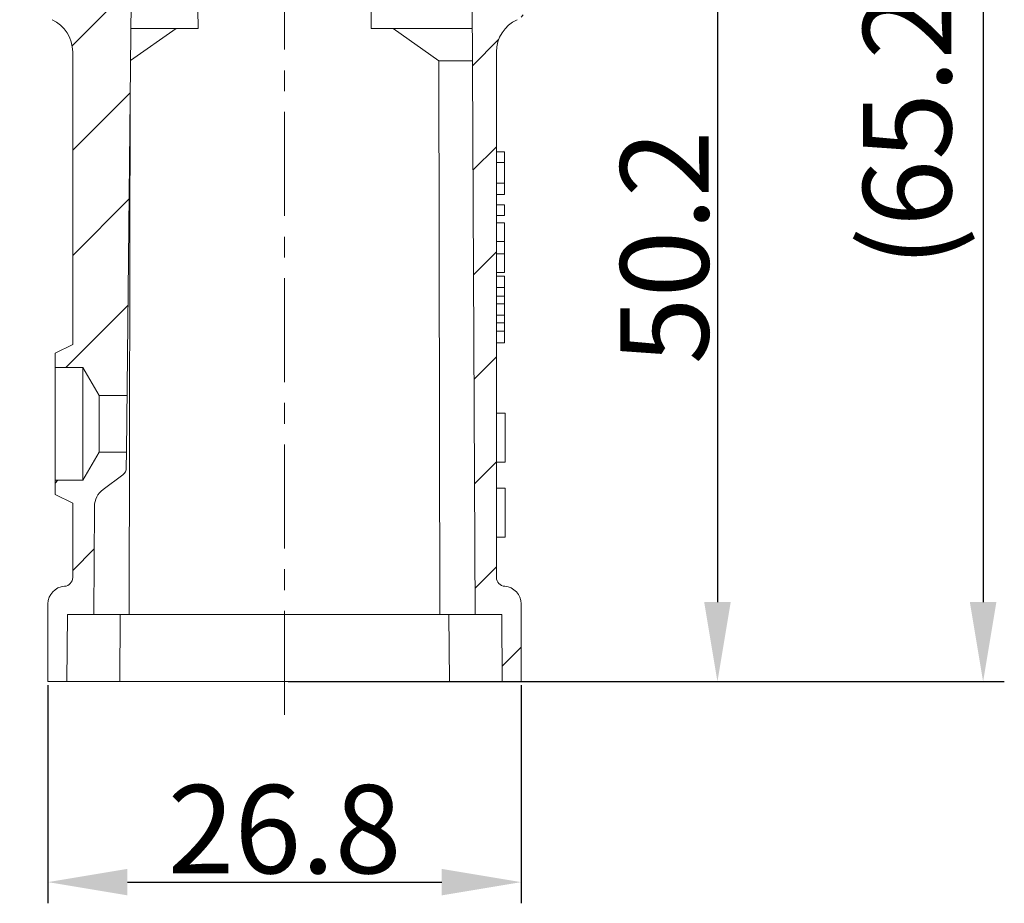
# Model space of a CAD drawing. Units: millimetres. Extents: x 1256 to 1553, y 418 to 628.
# Drawn here: x 1390 to 1446, y 489 to 539 of the extents above; entities that cross this region are included whole.
import ezdxf

# ---------------------------------------------------------------- set-up
doc = ezdxf.new("R2010")
doc.units = ezdxf.units.MM
doc.header["$LTSCALE"] = 65.395
doc.header["$PDMODE"] = 3
doc.header["$PDSIZE"] = 8
doc.linetypes.add('CENTER', pattern=[2, 1.25, -0.25, 0.25, -0.25])
doc.layers.get('0').update_dxf_attribs({"linetype": 'CONTINUOUS', "lineweight": 30})
doc.layers.get('Defpoints').update_dxf_attribs({"linetype": 'CONTINUOUS'})
doc.layers.add('Dim', color=3, linetype='CONTINUOUS', lineweight=15)
doc.styles.add('Romans字体', font='romans.shx', dxfattribs={"width": 0.75})
doc.dimstyles.new('01', dxfattribs={"dimtxt": 5, "dimasz": 4.5, "dimexe": 1.2, "dimexo": 0.2, "dimgap": 0.5, "dimtad": 1, "dimdsep": 46, "dimtxsty": 'Romans字体', "dimcen": 0, "dimclrd": 1, "dimclre": 6, "dimclrt": 4, "dimazin": 2, "dimtfac": 1, "dimtofl": 0, "dimtmove": 0, "dimatfit": 3, "dimfxl": 1, "dimtolj": 1, "dimtzin": 0, "dimarcsym": 0})

# ---------------------------------------------------------------- blocks, each defined once
blk = doc.blocks.new('*D28')
at = {"layer": 'Defpoints', "color": 0}
for p in [(1418.855, 551.497), (1405.105, 501.297), (1429.621, 501.297)]:
    blk.add_point(p, dxfattribs=at)
at = {"layer": 'Dim', "color": 6, "lineweight": -2}
for p, q in [((1419.055, 551.497), (1430.821, 551.497)), ((1405.305, 501.297), (1430.821, 501.297))]:
    blk.add_line(p, q, dxfattribs=at)
at = {"layer": 'Dim', "color": 1, "lineweight": -2}
blk.add_line((1429.621, 546.997), (1429.621, 505.797), dxfattribs=at)
at = {"layer": 'Dim', "color": 1}
for points in [[(1428.871, 546.997), (1430.371, 546.997), (1429.621, 551.497)], [(1428.871, 505.797), (1430.371, 505.797), (1429.621, 501.297)]]:
    blk.add_solid(points, dxfattribs=at)
at = {"layer": 'Dim', "color": 4, "insert": (1426.621, 525.897), "char_height": 5, "attachment_point": 5, "rotation": 90, "style": 'Romans字体'}
blk.add_mtext('\\A1;50.2', dxfattribs=at)
blk = doc.blocks.new('*D29')
at = {"layer": 'Defpoints', "color": 0}
for p in [(1405.105, 566.097), (1405.105, 501.297), (1444.667, 501.297)]:
    blk.add_point(p, dxfattribs=at)
at = {"layer": 'Dim', "color": 6, "lineweight": -2}
for p, q in [((1405.305, 566.097), (1445.867, 566.097)), ((1405.305, 501.297), (1445.867, 501.297))]:
    blk.add_line(p, q, dxfattribs=at)
at = {"layer": 'Dim', "color": 1, "lineweight": -2}
blk.add_line((1444.667, 561.597), (1444.667, 505.797), dxfattribs=at)
at = {"layer": 'Dim', "color": 1}
for points in [[(1445.417, 561.597), (1443.917, 561.597), (1444.667, 566.097)], [(1443.917, 505.797), (1445.417, 505.797), (1444.667, 501.297)]]:
    blk.add_solid(points, dxfattribs=at)
at = {"layer": 'Dim', "color": 4, "insert": (1440.367, 533.697), "char_height": 5, "attachment_point": 5, "rotation": 90, "style": 'Romans字体'}
blk.add_mtext('\\A1;(65.2)', dxfattribs=at)
blk = doc.blocks.new('*D31')
at = {"layer": 'Defpoints', "color": 0}
for p in [(1391.705, 501.297), (1418.505, 501.297), (1418.505, 489.936)]:
    blk.add_point(p, dxfattribs=at)
at = {"layer": 'Dim', "color": 6, "lineweight": -2}
for p, q in [((1391.705, 501.097), (1391.705, 488.736)), ((1418.505, 501.097), (1418.505, 488.736))]:
    blk.add_line(p, q, dxfattribs=at)
at = {"layer": 'Dim', "color": 1, "lineweight": -2}
blk.add_line((1396.205, 489.936), (1414.005, 489.936), dxfattribs=at)
at = {"layer": 'Dim', "color": 1}
for points in [[(1396.205, 490.686), (1396.205, 489.186), (1391.705, 489.936)], [(1414.005, 490.686), (1414.005, 489.186), (1418.505, 489.936)]]:
    blk.add_solid(points, dxfattribs=at)
at = {"layer": 'Dim', "color": 4, "insert": (1405.105, 492.936), "char_height": 5, "attachment_point": 5, "style": 'Romans字体'}
blk.add_mtext('\\A1;26.8', dxfattribs=at)

msp = doc.modelspace()

# ---------------------------------------------------------------- hatches: boundary and pattern name
at = {"linetype": 'Continuous', "lineweight": 5}
h = msp.add_hatch(dxfattribs=at)
h.set_pattern_fill('DEFAULT__5', color=2, scale=4.207285, angle=45, style=0, pattern_type=0)
h.set_pattern_definition([(45, (1103.4607, 325.0477), (-2.975, 2.975), [])])
edge = h.paths.add_edge_path()
edge.add_line((1418.505, 501.297), (1417.438, 501.297))
edge.add_line((1417.405, 505.097), (1417.438, 501.297))
edge.add_line((1417.405, 505.097), (1415.905, 505.097))
edge.add_line((1415.905, 505.097), (1415.723, 539.797))
edge.add_line((1415.723, 539.797), (1417.355, 539.797))
edge.add_line((1417.405, 549.497), (1417.355, 539.797))
edge.add_line((1417.405, 549.497), (1417.73, 549.497))
edge.add_line((1417.747, 551.497), (1417.73, 549.497))
edge.add_line((1417.747, 551.497), (1418.855, 551.497))
edge.add_line((1418.855, 549.497), (1418.855, 551.497))
edge.add_line((1418.855, 549.497), (1420.105, 549.162))
edge.add_line((1420.105, 549.162), (1420.105, 548.43))
edge.add_line((1420.105, 548.43), (1418.855, 548.095))
edge.add_line((1418.855, 547.497), (1418.855, 548.095))
edge.add_line((1418.855, 547.497), (1420.105, 547.162))
edge.add_line((1420.105, 547.162), (1420.105, 546.43))
edge.add_line((1420.105, 546.43), (1418.855, 546.095))
edge.add_line((1418.855, 545.497), (1418.855, 546.095))
edge.add_line((1418.855, 545.497), (1420.105, 545.162))
edge.add_line((1420.105, 545.162), (1420.105, 544.43))
edge.add_line((1420.105, 544.43), (1418.855, 544.095))
edge.add_line((1418.855, 543.497), (1418.855, 544.095))
edge.add_line((1418.855, 543.497), (1420.105, 543.162))
edge.add_line((1420.105, 543.162), (1420.105, 542.43))
edge.add_line((1420.105, 542.43), (1418.855, 542.095))
edge.add_line((1418.855, 539.7), (1418.855, 542.095))
edge.add_spline(control_points=[(1418.271, 538.791), (1418.637, 538.959), (1418.855, 539.297), (1418.855, 539.7)], knot_values=[0, 0, 0, 0, 1, 1, 1, 1], weights=[1, 0.894417, 0.894417, 1], degree=3, periodic=0)
edge.add_spline(control_points=[(1418.271, 538.791), (1417.539, 538.455), (1417.105, 537.778), (1417.105, 536.973)], knot_values=[0, 0, 0, 0, 1, 1, 1, 1], weights=[1, 0.894417, 0.894417, 1], degree=3, periodic=0)
edge.add_line((1417.105, 507.194), (1417.105, 536.973))
edge.add_spline(control_points=[(1417.105, 507.194), (1417.105, 506.916), (1417.294, 506.713), (1417.571, 506.695)], knot_values=[0, 0, 0, 0, 1, 1, 1, 1], weights=[1, 0.820198, 0.820198, 1], degree=3, periodic=0)
edge.add_spline(control_points=[(1417.571, 506.695), (1418.125, 506.658), (1418.505, 506.252), (1418.505, 505.697)], knot_values=[0, 0, 0, 0, 1, 1, 1, 1], weights=[1, 0.820198, 0.820198, 1], degree=3, periodic=0)
edge.add_line((1418.505, 505.697), (1418.505, 501.297))
edge = h.paths.add_edge_path()
edge.add_line((1392.771, 501.297), (1391.705, 501.297))
edge.add_line((1391.705, 505.697), (1391.705, 501.297))
edge.add_spline(control_points=[(1392.638, 506.695), (1392.084, 506.658), (1391.705, 506.252), (1391.705, 505.697)], knot_values=[0, 0, 0, 0, 1, 1, 1, 1], weights=[1, 0.820198, 0.820198, 1], degree=3, periodic=0)
edge.add_spline(control_points=[(1393.105, 507.194), (1393.105, 506.916), (1392.915, 506.713), (1392.638, 506.695)], knot_values=[0, 0, 0, 0, 1, 1, 1, 1], weights=[1, 0.820198, 0.820198, 1], degree=3, periodic=0)
edge.add_line((1393.105, 507.194), (1393.105, 511.397))
edge.add_line((1392.105, 511.897), (1393.105, 511.397))
edge.add_line((1392.105, 512.697), (1392.105, 511.897))
edge.add_line((1392.105, 512.697), (1393.681, 512.697))
edge.add_line((1394.605, 514.297), (1393.681, 512.697))
edge.add_line((1396.153, 514.297), (1394.605, 514.297))
edge.add_line((1396.144, 513.402), (1396.153, 514.297))
edge.add_spline(control_points=[(1396.144, 513.402), (1396.142, 513.242), (1396.069, 513.1), (1395.941, 513.005)], knot_values=[0, 0, 0, 0, 1, 1, 1, 1], weights=[1, 0.930037, 0.930037, 1], degree=3, periodic=0)
edge.add_line((1395.941, 513.005), (1394.824, 512.18))
edge.add_spline(control_points=[(1394.824, 512.18), (1394.513, 511.951), (1394.339, 511.607), (1394.337, 511.221)], knot_values=[0, 0, 0, 0, 1, 1, 1, 1], weights=[1, 0.929256, 0.929256, 1], degree=3, periodic=0)
edge.add_line((1394.305, 505.097), (1394.337, 511.221))
edge.add_line((1394.305, 505.097), (1392.805, 505.097))
edge.add_line((1392.805, 505.097), (1392.771, 501.297))
edge = h.paths.add_edge_path()
edge.add_line((1393.105, 520.397), (1393.105, 536.973))
edge.add_spline(control_points=[(1393.105, 536.973), (1393.105, 537.778), (1392.67, 538.455), (1391.938, 538.791)], knot_values=[0, 0, 0, 0, 1, 1, 1, 1], weights=[1, 0.894417, 0.894417, 1], degree=3, periodic=0)
edge.add_spline(control_points=[(1391.938, 538.791), (1391.572, 538.959), (1391.355, 539.297), (1391.355, 539.7)], knot_values=[0, 0, 0, 0, 1, 1, 1, 1], weights=[1, 0.894417, 0.894417, 1], degree=3, periodic=0)
edge.add_line((1391.355, 539.7), (1391.355, 543.095))
edge.add_line((1391.355, 543.095), (1390.105, 543.43))
edge.add_line((1390.105, 543.43), (1390.105, 544.162))
edge.add_line((1390.105, 544.162), (1391.355, 544.497))
edge.add_line((1391.355, 544.497), (1391.355, 545.095))
edge.add_line((1391.355, 545.095), (1390.105, 545.43))
edge.add_line((1390.105, 545.43), (1390.105, 546.162))
edge.add_line((1390.105, 546.162), (1391.355, 546.497))
edge.add_line((1391.355, 546.497), (1391.355, 547.095))
edge.add_line((1391.355, 547.095), (1390.105, 547.43))
edge.add_line((1390.105, 547.43), (1390.105, 548.162))
edge.add_line((1390.105, 548.162), (1391.355, 548.497))
edge.add_line((1391.355, 548.497), (1391.355, 549.095))
edge.add_line((1391.355, 549.095), (1390.105, 549.43))
edge.add_line((1390.105, 549.43), (1390.105, 550.162))
edge.add_line((1390.105, 550.162), (1391.355, 550.497))
edge.add_line((1391.355, 550.497), (1391.355, 551.497))
edge.add_line((1391.355, 551.497), (1392.462, 551.497))
edge.add_line((1392.462, 551.497), (1392.48, 549.497))
edge.add_line((1392.48, 549.497), (1392.804, 549.497))
edge.add_line((1392.804, 549.497), (1392.855, 539.797))
edge.add_line((1392.855, 539.797), (1396.42, 539.797))
edge.add_line((1396.187, 517.497), (1396.42, 539.797))
edge.add_line((1396.187, 517.497), (1394.605, 517.497))
edge.add_line((1394.605, 517.497), (1393.681, 519.097))
edge.add_line((1393.681, 519.097), (1393.105, 519.097))
edge.add_line((1393.105, 519.097), (1392.105, 519.097))
edge.add_line((1392.105, 519.897), (1392.105, 519.097))
edge.add_line((1392.105, 519.897), (1393.105, 520.397))

# ---------------------------------------------------------------- linework, layer by layer
at = {"color": 1, "linetype": 'CENTER', "lineweight": 5, "ltscale": 0.072019}
msp.add_line((1405.105, 499.417), (1405.105, 569.095), dxfattribs=at)
at = {"color": 7, "linetype": 'Continuous', "lineweight": 15}
for p, q in [((1396.153, 514.311), (1396.42, 539.797)), ((1410.018, 539.797), (1410.001, 538.297)), ((1415.905, 505.097), (1415.722, 539.997)), ((1398.959, 538.297), (1396.385, 536.47)), ((1396.405, 538.297), (1400.208, 538.297)), ((1410.001, 538.297), (1415.731, 538.297)), ((1413.837, 536.461), (1411.25, 538.297)), ((1393.105, 520.397), (1393.105, 536.973)), ((1415.74, 536.461), (1413.837, 536.461)), ((1413.905, 505.097), (1413.837, 536.461)), ((1417.105, 507.194), (1417.105, 536.973)), ((1396.305, 505.097), (1396.369, 534.926)), ((1417.105, 531.311), (1417.555, 531.311)), ((1417.555, 531.311), (1417.555, 528.895)), ((1417.105, 530.7), (1417.555, 530.7)), ((1417.105, 529.535), (1417.555, 529.535)), ((1417.105, 528.895), (1417.555, 528.895)), ((1417.105, 528.301), (1417.555, 528.301)), ((1417.555, 528.301), (1417.555, 527.69)), ((1417.105, 527.69), (1417.555, 527.69)), ((1417.105, 527.282), (1417.555, 527.282)), ((1417.555, 527.282), (1417.555, 524.466)), ((1417.105, 526.219), (1417.555, 526.219)), ((1417.105, 525.529), (1417.555, 525.529)), ((1417.105, 524.466), (1417.555, 524.466)), ((1417.105, 524.266), (1417.555, 524.266)), ((1417.555, 524.266), (1417.555, 520.482)), ((1417.105, 523.623), (1417.555, 523.623)), ((1417.105, 523.136), (1417.555, 523.136)), ((1417.105, 522.702), (1417.555, 522.702)), ((1417.105, 522.046), (1417.555, 522.046)), ((1417.105, 521.614), (1417.555, 521.614)), ((1417.105, 521.152), (1417.555, 521.152)), ((1392.105, 519.897), (1393.105, 520.397)), ((1417.105, 520.482), (1417.555, 520.482)), ((1392.105, 511.897), (1392.105, 519.897)), ((1393.681, 519.097), (1392.105, 519.097)), ((1394.605, 517.497), (1393.681, 519.097)), ((1393.681, 512.697), (1393.681, 519.097)), ((1396.187, 517.497), (1394.605, 517.497)), ((1394.605, 517.497), (1394.605, 514.297)), ((1417.105, 516.497), (1417.605, 516.497)), ((1417.605, 516.497), (1417.605, 513.724)), ((1394.605, 514.297), (1393.681, 512.697)), ((1396.153, 514.297), (1394.605, 514.297)), ((1396.144, 513.402), (1396.153, 514.297)), ((1417.105, 513.724), (1417.605, 513.724)), ((1392.105, 512.697), (1393.681, 512.697)), ((1395.941, 513.005), (1394.824, 512.18)), ((1417.105, 512.256), (1417.605, 512.256)), ((1417.605, 512.256), (1417.605, 509.483)), ((1392.105, 511.897), (1393.105, 511.397)), ((1393.105, 507.194), (1393.105, 511.397)), ((1394.305, 505.097), (1394.337, 511.221)), ((1417.105, 509.483), (1417.605, 509.483)), ((1391.705, 505.697), (1391.705, 501.297)), ((1418.505, 505.697), (1418.505, 501.297)), ((1392.805, 505.097), (1392.771, 501.297)), ((1392.805, 505.097), (1417.405, 505.097)), ((1395.771, 501.297), (1395.804, 505.097)), ((1414.438, 501.297), (1414.405, 505.097)), ((1417.405, 505.097), (1417.438, 501.297)), ((1391.705, 501.297), (1418.505, 501.297))]:
    msp.add_line(p, q, dxfattribs=at)
for centre, radius, start, end in [((1391.105, 536.973), 2, 360, 65.3758), ((1419.105, 536.973), 2, 114.6242, 180), ((1395.644, 513.407), 0.5, 306.4313, 359.4), ((1395.537, 511.215), 1.2, 126.4309, 179.6998), ((1392.605, 507.194), 0.5, 273.8226, 0), ((1417.605, 507.194), 0.5, 180, 266.1774), ((1392.705, 505.697), 1, 93.8226, 180), ((1417.505, 505.697), 1, 0, 86.1774)]:
    msp.add_arc(centre, radius, start, end, dxfattribs=at)
msp.add_ellipse((1405.105, 2567.726), major_axis=(0, 2234.515), ratio=0.005236, start_param=-3.575195, end_param=-3.57338, dxfattribs=at)

# ---------------------------------------------------------------- dimensions: what is measured, and where the dimension line sits
at = {"layer": 'Dim'}
dim = msp.add_linear_dim(base=(1444.667, 501.297), p1=(1405.105, 566.097), p2=(1405.105, 501.297), angle=90, text='(65.2)', dimstyle='01', override={"dimtxsty": 'Romans字体'}, dxfattribs=at)
dim.commit()
dim.dimension.update_dxf_attribs({"geometry": '*D29', "text_midpoint": (1440.367, 533.697)})
dim = msp.add_linear_dim(base=(1429.621, 501.297), p1=(1418.855, 551.497), p2=(1405.105, 501.297), angle=90, dimstyle='01', dxfattribs=at)
dim.commit()
dim.dimension.update_dxf_attribs({"geometry": '*D28', "text_midpoint": (1429.621, 525.897), "dimtype": 160})
dim = msp.add_linear_dim(base=(1418.505, 489.936), p1=(1391.705, 501.297), p2=(1418.505, 501.297), dimstyle='01', dxfattribs=at)
dim.commit()
dim.dimension.update_dxf_attribs({"geometry": '*D31', "text_midpoint": (1405.105, 492.936)})

doc.saveas('drawing.dxf')
